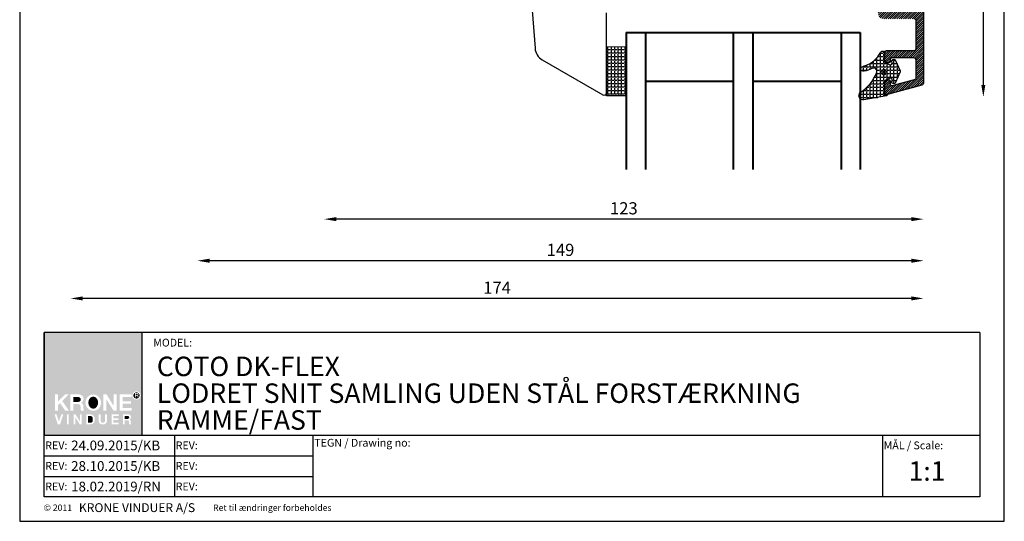
# Model space of a CAD drawing. Units: millimetres. Extents: x 3 to 205, y 3 to 292.
# Drawn here: x 3 to 205, y 3 to 106 of the extents above; entities that cross this region are included whole.
import ezdxf

# ---------------------------------------------------------------- set-up
doc = ezdxf.new("R2010")
doc.units = ezdxf.units.MM
doc.header["$LTSCALE"] = 0.5
doc.layers.add('alu', color=174, linetype='Continuous')
doc.layers.add('GUMMIliste', color=3, linetype='Continuous')
doc.layers.add('DoNotPlot', color=7, linetype='Continuous', plot=False)
doc.layers.add('karm', color=7, linetype='Continuous', lineweight=40)
doc.styles.get("Standard").update_dxf_attribs({"font": 'arial.ttf'})
doc.dimstyles.new('UK2', dxfattribs={"dimtxt": 2.5, "dimasz": 2.5, "dimexe": 1.25, "dimexo": 0.625, "dimtad": 1, "dimdec": 1, "dimtxsty": 'Standard', "dimcen": 2.5, "dimse1": 1, "dimse2": 1, "dimadec": 1, "dimazin": 0, "dimtfac": 1, "dimtdec": 1, "dimtmove": 0, "dimatfit": 3, "dimfxl": 1, "dimarcsym": 0})

# ---------------------------------------------------------------- blocks, each defined once
blk = doc.blocks.new('*D6')
at = {"color": 0, "lineweight": -2, "transparency": 16777216}
blk.add_line((185.9667415052933, 64.80146525872806), (67.97132877997939, 64.80146525872806), dxfattribs=at)
at = {"color": 0, "transparency": 16777216}
for points in [[(67.97132877997939, 65.21813195456313), (67.97132877997939, 64.38479856289298), (65.4713286049689, 64.80146525872806)], [(185.9667415052933, 65.21813195456313), (185.9667415052933, 64.38479856289298), (188.4667416803038, 64.80146525872806)]]:
    blk.add_solid(points, dxfattribs=at)
at = {"layer": 'Defpoints', "color": 0, "transparency": 16777216}
for p in [(188.4667416803038, 82.94277188440265), (65.4713286049689, 82.3927878459017), (65.4713286049689, 64.80146525872806)]:
    blk.add_point(p, dxfattribs=at)
at = {"color": 0, "transparency": 16777216, "insert": (126.9690351426364, 66.70375052150037), "char_height": 2.500000175010487, "attachment_point": 5}
blk.add_mtext('123', dxfattribs=at)
blk = doc.blocks.new('*D7')
at = {"color": 0, "lineweight": -2, "transparency": 16777216}
blk.add_line((185.9667415052942, 56.26500408934317), (41.97132699674677, 56.26500408934317), dxfattribs=at)
at = {"color": 0, "transparency": 16777216}
for points in [[(41.97132699674677, 56.68167078517825), (41.97132699674677, 55.84833739350808), (39.47132682173628, 56.26500408934317)], [(185.9667415052942, 56.68167078517825), (185.9667415052942, 55.84833739350808), (188.4667416803047, 56.26500408934317)]]:
    blk.add_solid(points, dxfattribs=at)
at = {"layer": 'Defpoints', "color": 0, "transparency": 16777216}
for p in [(188.4667416803047, 82.89277188090182), (39.47132682173628, 82.39771763963199), (39.47132682173628, 56.26500408934317)]:
    blk.add_point(p, dxfattribs=at)
at = {"color": 0, "transparency": 16777216, "insert": (113.9690342510205, 58.16643669175564), "char_height": 2.500000175010487, "attachment_point": 5}
blk.add_mtext('149', dxfattribs=at)
blk = doc.blocks.new('*D12')
at = {"color": 0, "lineweight": -2, "transparency": 16777216}
blk.add_line((200.7165421617775, 233.3567196376435), (200.7165421617775, 92.35555520306761), dxfattribs=at)
at = {"color": 0, "transparency": 16777216}
for points in [[(200.2998754659424, 233.3567196376435), (201.1332088576126, 233.3567196376435), (200.7165421617775, 235.856719812654)], [(200.2998754659424, 92.35555520306761), (201.1332088576126, 92.35555520306761), (200.7165421617775, 89.85555502805713)]]:
    blk.add_solid(points, dxfattribs=at)
at = {"layer": 'Defpoints', "color": 0, "transparency": 16777216}
for p in [(193.2211075921085, 235.856719812654), (194.6123690751473, 89.85555502805713), (200.7165421617775, 89.85555502805713)]:
    blk.add_point(p, dxfattribs=at)
at = {"color": 0, "transparency": 16777216, "insert": (198.815109559365, 162.8561374203555), "char_height": 2.500000175010487, "attachment_point": 5, "rotation": 90}
blk.add_mtext('146', dxfattribs=at)
blk = doc.blocks.new('*E14')
h = blk.add_hatch(color=252)
h.dxf.hatch_style = 1
h.paths.add_polyline_path([(10.95013531588579, 34.21664507108108), (13.72172815900926, 31.27427502090359), (15.15211321494193, 34.97046906049309), (16.69049466933215, 31.25167695766868), (19.64080872091112, 34.19953618159434), (18.72127014641778, 30.74065195530875), (22.64237764964768, 32.16016447134189), (18.57007368585623, 28.15384053121124, 0.07898011046454019), (12.49806898051433, 28.17742820476906), (12.45212597737377, 28.47388940031215, -0.07702597165378444), (18.46762149895589, 28.47388940031215), (21.45241479253131, 31.41032266627553), (18.28394051960827, 30.26327712278089), (19.06458468183341, 33.19970399378053), (16.58491408146078, 30.72209661917168), (15.16139780192866, 34.16322045972538), (13.82972201206944, 30.72209661917168), (11.62557288071734, 33.06205878435958), (12.54396646704667, 30.12563191336085), (8.962221300998905, 31.41032266627553), (11.57965263588089, 28.97858636986621), (11.37546030294929, 28.75880126761422), (7.685514066505718, 32.1869623335333), (12.07764359069374, 30.61160509181354)], flags=16)
h.paths.add_polyline_path([(7.849056713010256, 26.04249049038208), (7.849056713010256, 24.58650081244923), (9.303698895932072, 26.04249049038208), (10.06434561490737, 26.04249049038208), (8.736866037549632, 24.71378121397629), (10.12742675242684, 22.68945562081808), (9.369558205464315, 22.68945562081808), (8.28777518401516, 24.26427434907419), (7.849056713010256, 23.82514947506661), (7.849056713010256, 22.68945562081808), (7.224585446078024, 22.68945562081808), (7.224585446078024, 26.04249049038208)], flags=16)
h.paths.add_polyline_path([(10.41503603930782, 26.04249049038208), (12.30520412652099, 26.04249049038208, -0.7374811464660779), (12.5930691768945, 24.29776137876433, -0.3723836522403257), (13.04875299618747, 23.74081907466461), (13.04875299618747, 23.22392535100698, 0.1271063837745557), (13.26178882027675, 22.68945562081808), (12.62104037734302, 22.68945562081808, -0.1513992554662202), (12.495678411171, 23.08986339930561), (12.495678411171, 23.56778484091501, 0.4142135623730951), (11.995678411171, 24.06778484091501), (11.01802167488317, 24.06778484091501), (11.01802167488317, 22.68945562081808), (10.41503603930782, 22.68945562081808)], flags=16)
h.paths.add_polyline_path([(11.01802167488317, 25.51312782274726), (12.04154158625174, 25.51312782274726, -1), (12.04154158625174, 24.52126365724143), (11.01802167488317, 24.52126365724143)], flags=0)
edge = h.paths.add_edge_path(flags=16)
edge.add_ellipse((15.08925544239086, 24.36597305560008), major_axis=(0, -1.676517434781886), ratio=0.9499787928231168, start_angle=0, end_angle=360)
edge = h.paths.add_edge_path(flags=0)
edge.add_ellipse((15.08925544239086, 24.36597305560008), major_axis=(3.552713678800501e-15, -1.24933144137265), ratio=0.8025858433841485, start_angle=0, end_angle=360)
h.paths.add_polyline_path([(17.16182549158843, 26.04249049038208), (17.81675471628027, 26.04249049038208), (19.29622953240418, 23.6659025474637), (19.29622953240418, 26.04249049038208), (19.89451032917172, 26.04249049038208), (19.89451032917172, 22.68945562081808), (19.26120475879274, 22.68945562081808), (17.76010508353197, 25.10078114691805), (17.76010508353197, 22.68945562081808), (17.16182549158843, 22.68945562081808)], flags=16)
h.paths.add_polyline_path([(8.54202705946868, 21.96515943413124), (8.931564357735667, 21.96515943413124), (8.275940130308342, 19.91330287501933), (7.822896622921732, 19.91330287501933), (7.151113323147953, 21.96515943413124), (7.556168750219555, 21.96515943413124), (8.055098532163399, 20.4412567917725)], flags=16)
h.paths.add_polyline_path([(9.68529807034433, 21.96515943413124), (10.06550808236356, 21.96515943413124), (10.06550808236356, 19.91330287501933), (9.68529807034433, 19.91330287501933)], flags=16)
h.paths.add_polyline_path([(11.04064827483221, 21.96515943413124), (11.44015510189369, 21.96515943413124), (12.34263473972992, 20.51544078895131), (12.34263473972992, 21.96515943413124), (12.70758602575829, 21.96515943413124), (12.70758602575829, 19.91980816369687), (12.32126962782608, 19.91980816369687), (11.40559882591701, 21.39071673461785), (11.40559882591701, 19.91980816369687), (11.04064827483221, 19.91980816369687)], flags=16)
h.paths.add_polyline_path([(13.64765427745901, 21.96515943413124), (14.53557474472659, 21.96515943413124, -0.4142135623730949), (15.38557474472695, 21.11515943413087), (15.38557474472695, 20.76330287501969, -0.414213562373095), (14.53557474472659, 19.91330287501933), (13.64765427745901, 19.91330287501933)], flags=16)
h.paths.add_polyline_path([(14.01469194564201, 21.62401215150658), (14.5014647165181, 21.62401215150658, -0.4142135623730945), (15.0014647165181, 21.12401215150658), (15.0014647165181, 20.72530781589649, -0.4142135623730965), (14.5014647165181, 20.22530781589649), (14.01469194564201, 20.22530781589649)], flags=0)
h.paths.add_polyline_path([(20.54129855621345, 26.04249049038208), (22.95392543870371, 26.04249049038208), (22.95392543870371, 25.51312782274726), (21.14492395348047, 25.51312782274726), (21.14492395348047, 24.66971657175691), (22.82341164391805, 24.66971657175691), (22.82341164391805, 24.17467074862543), (21.14492395348047, 24.17467074862543), (21.14492395348047, 23.23958442089406), (22.95392543870371, 23.23958442089406), (22.95392543870371, 22.68945562081808), (20.54129855621345, 22.68945562081808)], flags=16)
h.paths.add_polyline_path([(16.22545533957604, 21.96515943413124), (16.6095653677849, 21.96515943413124), (16.6095653677849, 20.67343557972799, 1), (17.505820895447, 20.67343557972799), (17.505820895447, 21.96515943413124), (17.88992971883094, 21.96515943413124), (17.88992971883094, 20.56330287501896, -0.4142135623730951), (17.23992971883131, 19.91330287501933), (16.87545533957659, 19.91330287501933, -0.4142135623730951), (16.22545533957604, 20.56330287501987)], flags=16)
h.paths.add_polyline_path([(18.83738184455619, 21.96515943413124), (20.30908424287558, 21.96515943413124), (20.30908424287558, 21.64224820687377), (19.20559333688929, 21.64224820687377), (19.20559333688929, 21.12776734376985), (20.22947082805608, 21.12776734376985), (20.22947082805608, 20.82578939165978), (19.20559333688929, 20.82578939165978), (19.20559333688929, 20.25538673174378), (20.30908424287558, 20.25538673174378), (20.30908424287558, 19.91980816369687), (18.83738184455619, 19.91980816369687)], flags=16)
h.paths.add_polyline_path([(23.99206247880561, 25.82829087246773, -1), (23.43949833810898, 25.82829087246773, -1)], flags=0)
h.paths.add_polyline_path([(23.58021633024968, 26.04493609488327), (23.80068553594178, 26.04493609488327, -0.7374811464663545), (23.83426211541796, 25.8414308913043, -0.3569656531475581), (23.88741307609966, 25.77996130372321), (23.88741307609966, 25.71617865702683, 0.127106383774546), (23.91226157462192, 25.65383810769708), (23.83752467623803, 25.65383810769708, -0.1513992554674485), (23.82290245650351, 25.70054167098078), (23.82290245650351, 25.75628642792981, 0.4142135623730951), (23.76458245650342, 25.81460642792899), (23.65054857478303, 25.81460642792899), (23.65054857478303, 25.65383810769708), (23.58021633024968, 25.65383810769708)], flags=0)
h.paths.add_polyline_path([(23.65054857478303, 25.98319123333022), (23.76993193724506, 25.98319123333022, -1), (23.76993193724506, 25.86750019706597), (23.65054857478303, 25.86750019706597)], flags=0)
h.paths.add_polyline_path([(21.18471929939737, 21.96515943413124), (22.33772183259775, 21.96515943413124, -0.7374811464660864), (22.51331951332581, 20.90087467604462, -0.3723836522403348), (22.79128664309432, 20.56113987054323), (22.79128664309432, 20.24583469911249, 0.1271063837745562), (22.92123849578824, 19.91980816369687), (22.53038194559853, 19.91980816369687, -0.1513992554644436), (22.45391114623457, 20.16405690857118), (22.45391114623457, 20.45558898795662, 0.4142135623730951), (22.14891114623428, 20.760588987956), (21.55254053709818, 20.760588987956), (21.55254053709818, 19.91980816369687), (21.18471929939737, 19.91980816369687)], flags=16)
h.paths.add_polyline_path([(21.55254053709818, 21.64224820687377), (22.17688768303292, 21.64224820687377, -1), (22.17688768303292, 21.03721106591547), (21.55254053709818, 21.03721106591547)], flags=0)
edge = h.paths.add_edge_path()
edge.add_arc((23.96240390371899, 25.84022667900445), 0.8494691732066713, 0, 360)
h.paths.add_polyline_path([(25.1409727298806, 38.75002791613042), (5.000056263775193, 38.75002791613042), (5.000056263775193, 17.65627791613042), (25.1409727298806, 17.65627791613042)])
blk.add_hatch(color=1).paths.add_polyline_path([(22.64232138587435, 32.16013655521238), (18.72121388264263, 30.74062403917833), (19.64075245713597, 34.19950826546392), (16.690438405557, 31.25164904153826), (15.15205695116678, 34.97044114436267), (13.72167189523411, 31.27424710477408), (10.95007905211064, 34.21661715495065), (12.07758732691859, 30.61157717568312), (7.685457802729658, 32.18693441740288), (11.37540403917505, 28.7587733514838), (11.57959637210574, 28.97855845373579), (8.962165037223755, 31.41029475014511), (12.54391020327243, 30.12560399723043), (11.62551661694219, 33.06203086822916), (13.82966574829429, 30.72206870304126), (15.16134153815442, 34.16319254359587), (16.58485781768563, 30.72206870304217), (19.06452841805735, 33.19967607765011), (18.28388425583402, 30.26324920665047), (21.45235852875525, 31.41029475014511), (18.46756523518074, 28.47386148418173, 0.07702597165378444), (12.45206971359862, 28.47386148418173), (12.49801271673918, 28.17740028863955, -0.0789801104645402), (18.57001742208108, 28.15381261508082)])
h = blk.add_hatch(color=252)
h.dxf.hatch_style = 1
h.paths.add_polyline_path([(24.60781021422285, 25.84022667900445, 1), (23.31699759321513, 25.84022667900445, 1)])
h.paths.add_polyline_path([(23.64572062621669, 26.3463188532487), (24.1607457831024, 26.3463188532487, -0.7374811464660762), (24.23918205749401, 25.87092230491453, -0.3723836522403254), (24.36334489364712, 25.71916897700339), (24.36334489364712, 25.57832792010413, 0.1271063837745566), (24.42139201097602, 25.43269782587959), (24.24680353412082, 25.43269782587959, -0.1513992554674584), (24.21264542578506, 25.54179927581481), (24.21264542578506, 25.67202132702005, 0.4142135623730951), (24.07640750060368, 25.80825925220142), (23.81001965002365, 25.80825925220142), (23.81001965002365, 25.43269782587959), (23.64572062621669, 25.43269782587959)], flags=16)
h.paths.add_polyline_path([(23.81001965002365, 25.93182127830005), (23.81001965002365, 26.20208031023685), (24.08890410823464, 26.20208031023685, -1), (24.08890410823464, 25.93182127830005)], flags=0)
h = blk.add_hatch(color=252)
h.dxf.hatch_style = 1
h.paths.add_polyline_path([(12.04148532247659, 25.51309990661684), (11.01796541110802, 25.51309990661684), (11.01796541110802, 24.52123574111192), (12.04148532247659, 24.52123574111192, 1)])
h = blk.add_hatch(color=252)
h.dxf.hatch_style = 1
edge = h.paths.add_edge_path()
edge.add_ellipse((15.08919917861571, 24.36594513946966), major_axis=(3.552713678800501e-15, -1.24933144137265), ratio=0.8025858433841485, start_angle=0, end_angle=360)
h = blk.add_hatch(color=252)
h.dxf.hatch_style = 1
h.paths.add_polyline_path([(24.08890410823464, 26.20208031023685), (23.81001965002365, 26.20208031023685), (23.81001965002365, 25.93182127830005), (24.08890410823464, 25.93182127830005, 1)])
h = blk.add_hatch(color=252)
h.dxf.hatch_style = 1
h.paths.add_polyline_path([(15.00140845274295, 21.12398423537616, 0.4142135623730951), (14.50140845274295, 21.62398423537616), (14.01463568186686, 21.62398423537616), (14.01463568186686, 20.22527989976606), (14.50140845274295, 20.22527989976606, 0.414213562373095), (15.00140845274295, 20.72527989976606)])
h = blk.add_hatch(color=252)
h.dxf.hatch_style = 1
h.paths.add_polyline_path([(22.17683141925777, 21.64222029074335), (21.55248427332303, 21.64222029074335), (21.55248427332303, 21.03718314978596), (22.17683141925777, 21.03718314978596, 1)])
for p, q in [((196.9999999999999, 38.75000000000023), (5.000000000000043, 38.75)), ((5.000000000000043, 5), (5.000000000000043, 38.75)), ((196.9999999999999, 38.75000000000023), (196.9999999999999, 5)), ((5.000000000000043, 17.65625000000023), (196.9999999999999, 17.65625)), ((31.75430455370592, 17.6562500000002), (31.75430455370592, 5)), ((60.19610910740998, 5), (60.19610910740998, 17.65625000000023)), ((176.9999999999999, 17.65625000000002), (176.9999999999999, 5.000000000000004)), ((5.000000000000043, 13.43750000000023), (60.19610910740998, 13.43750000000023)), ((5.000000000000043, 9.218750000000227), (60.19610910740998, 9.218750000000227)), ((196.9999999999999, 5), (5.000000000000043, 5))]:
    blk.add_line(p, q)
blk.add_lwpolyline([(5.000000000000043, 17.65625), (25.14091646610545, 17.65625), (25.14091646610545, 38.75), (5.000000000000043, 38.75)], close=True)
at = {"layer": 'DoNotPlot'}
for points in [[(202, 1.205339842247355e-05), (202, 289), (0, 289)], [(0, 289), (0, 1.20533985068505e-05)], [(0, 1.20533985068505e-05), (0, 0), (202, 1.205339842247355e-05)]]:
    blk.add_lwpolyline(points, dxfattribs=at)
for s, height, p in [('MODEL:', 1.600000000000001, (27.39754331516319, 35.88784353348478)), ('COTO DK-FLEX', 4.00000028001678, (28.12931886092883, 29.80907428166302)), ('LODRET SNIT SAMLING UDEN STÅL FORSTÆRKNING', 4.00000028001678, (28.12931886092883, 24.30907389664026)), ('RAMME/FAST', 4.00000028001678, (28.12931886092883, 18.80907351161659)), ('REV:', 1.600000000000001, (5.249482045122065, 14.79409353348501)), ('24.09.2015/KB', 2.00000014000839, (10.56287347919806, 14.57708625152463)), ('REV:', 1.600000000000001, (32.00378659882794, 14.79409353348498)), ('TEGN / Drawing no:', 1.600000000000001, (60.445591152532, 15.3331766667111)), ('MÅL / Scale:', 1.600000000000001, (177.249482045122, 14.79409353348481)), ('REV:', 1.6, (5.249482045122065, 10.57534353348501)), ('28.10.2015/KB', 2.00000014000839, (10.56287347919806, 10.35833595619442)), ('REV:', 1.6, (32.00378659882794, 10.57534353348498)), ('1:1', 4.00000028001678, (182.3573171239423, 8.329430866780967)), ('18.02.2019/RN', 2.00000014000839, (10.56287347919806, 6.139585660864213)), ('REV:', 1.6, (5.249482045122065, 6.356593533485011)), ('REV:', 1.6, (32.00378659882794, 6.356593533484979)), ('© 2011', 1.3, (4.923789287565157, 2.149635979206323)), ('KRONE VINDUER A/S', 1.819999999999999, (12.14614053100305, 1.899800688681762)), ('Ret til ændringer forbeholdes', 1.3, (39.69095314045016, 2.149635979206323))]:
    blk.add_text(s, height=height).set_placement(p)
blk = doc.blocks.new('*D15')
at = {"color": 0, "lineweight": -2, "transparency": 16777216}
blk.add_line((185.9667416803047, 48.52319174475747), (15.97132503850361, 48.52319174475747), dxfattribs=at)
at = {"color": 0, "transparency": 16777216}
for points in [[(15.97132503850361, 48.93985841142413), (15.97132503850361, 48.1065250780908), (13.47132503850361, 48.52319174475747)], [(185.9667416803047, 48.93985841142413), (185.9667416803047, 48.1065250780908), (188.4667416803047, 48.52319174475747)]]:
    blk.add_solid(points, dxfattribs=at)
at = {"layer": 'Defpoints', "color": 0, "transparency": 16777216}
for p in [(13.47132503850361, 56.26500408934318), (188.4667416803047, 56.26500408934317), (13.47132503850361, 48.52319174475747)]:
    blk.add_point(p, dxfattribs=at)
at = {"color": 0, "transparency": 16777216, "insert": (100.9690333594042, 50.40330770655829), "char_height": 2.5, "attachment_point": 5}
blk.add_mtext('174', dxfattribs=at)

msp = doc.modelspace()

# ---------------------------------------------------------------- hatches: boundary and pattern name
at = {"layer": 'alu'}
h = msp.add_hatch(dxfattribs=at)
h.set_pattern_fill('ANSI31', color=256, scale=0.1)
h.set_pattern_definition([(45, (-5633.567546280916, 7299.095591314527), (-0.2245064187431188, 0.2245064187431189), [])])
edge = h.paths.add_edge_path()
edge.add_line((180.4667411202734, 110.1327832428615), (180.4668673968051, 107.6412735740814))
edge.add_arc((180.6667411342744, 107.6341676138364), 0.200000014002307, 177.9638639403816, 268.7325135052694)
edge.add_line((180.662317132306, 107.4342165353009), (186.6664837496553, 107.4342165353009))
edge.add_arc((186.6664837496545, 107.6342165493025), 0.2000000140015032, 270.0000000002361, 360.0003045914352)
edge.add_line((186.8664837636532, 107.6342176125272), (186.8663529872754, 132.2341693359394))
edge.add_arc((186.6663529732721, 132.2341693359394), 0.200000014003308, 0, 90)
edge.add_line((186.6663529732721, 132.4341693499427), (180.6667459446196, 132.4341693498836))
edge.add_arc((180.666741134274, 132.234169335941), 0.2000000140004478, 89.99862193759573, 177.9608983355396)
edge.add_line((180.4668677648758, 132.2412856415549), (180.4667411202715, 130.7355537769099))
edge.add_arc((180.1667410992698, 130.7355537769072), 0.3000000210016935, -20.005017550899595, 5.264837454888038e-10, ccw=False)
edge.add_line((180.4486399186624, 130.6329230396686), (179.9385869667756, 129.23156406828))
edge.add_arc((179.6566788021034, 129.3341691329291), 0.3000000210007431, 270, 340.00020030218485, ccw=False)
edge.add_line((179.6566788021034, 129.0341691119283), (178.9668725281915, 129.0341691292224))
edge.add_arc((178.9667410152684, 129.5341691469294), 0.5000000350026572, 180.0000000000065, 270.01507027001264, ccw=False)
edge.add_line((178.4667409802657, 129.5341691469293), (178.4665375724733, 130.6740864436651))
edge.add_arc((178.2167409627652, 130.6841692274348), 0.2500000175003701, 357.6885694208203, 449.9999999999935)
edge.add_line((178.2167409627652, 130.9341692449352), (177.8629101465438, 130.9341839201134))
edge.add_arc((177.8667409382622, 131.4341692799353), 0.5000000350014444, 178.6349163249324, 269.5610193406491, ccw=False)
edge.add_line((177.3668828066527, 131.4460807561363), (177.3668828066527, 131.9460807911037))
edge.add_arc((177.8667409382624, 131.9341693149412), 0.5000000350006503, 89.99999999991542, 178.6349163293511, ccw=False)
edge.add_line((177.8667409382631, 132.4341693499418), (178.2082955445037, 132.4343120408321))
edge.add_arc((178.2167409627645, 132.6841693674439), 0.2500000175024088, 268.0640845145691, 357.6782146313431)
edge.add_line((178.4665357461824, 132.6740414393043), (178.4667409802648, 134.434268235389))
edge.add_arc((179.2667410362684, 134.4342682353889), 0.8000000560035687, 90.02928922307183, 179.9999999999878, ccw=False)
edge.add_line((179.2663320815552, 135.2342681868649), (179.4665676005668, 135.2343705459452))
edge.add_arc((179.4664855269901, 134.9343577829321), 0.3000127742394804, -0.015759839837187428, 89.98432576870158, ccw=False)
edge.add_line((179.7664982898802, 134.934275261091), (179.7668572899063, 134.4343704899429))
edge.add_arc((179.9667781543355, 134.4340903407747), 0.1999210607157204, 179.919711459261, 269.9197970682573)
edge.add_line((179.9664983038808, 134.234169475927), (180.2699467453619, 134.234169475928))
edge.add_line((180.2699467453619, 134.234169475928), (180.2699467453619, 133.9841694584256))
edge.add_line((180.2699467453619, 133.9841694584256), (180.7699467803639, 134.234169475928))
edge.add_line((180.7699467803639, 134.234169475928), (180.7699467803639, 133.9841694584265))
edge.add_line((180.7699467803639, 133.9841694584265), (181.2699468153658, 134.234169475927))
edge.add_line((181.2699468153658, 134.234169475927), (181.2699468153658, 133.9841694584256))
edge.add_line((181.2699468153658, 133.9841694584256), (181.7699468503686, 134.234169475927))
edge.add_line((181.7699468503686, 134.234169475927), (181.7699468503686, 133.9841694584256))
edge.add_line((181.7699468503686, 133.9841694584256), (182.2699468853705, 134.234169475928))
edge.add_line((182.2699468853705, 134.234169475928), (182.2699468853705, 133.9841694584256))
edge.add_line((182.2699468853705, 133.9841694584256), (182.7699469203724, 134.234169475927))
edge.add_line((182.7699469203724, 134.234169475927), (182.7699469203724, 133.9841694584256))
edge.add_line((182.7699469203724, 133.9841694584256), (183.2699469553743, 134.234169475928))
edge.add_line((183.2699469553743, 134.234169475928), (183.2699469553743, 133.9841694584256))
edge.add_line((183.2699469553743, 133.9841694584256), (183.769946990378, 134.234169475928))
edge.add_line((183.769946990378, 134.234169475928), (186.3663529522735, 134.234169475927))
edge.add_arc((186.3663529522735, 134.734169510929), 0.5000000350019036, 270, 360)
edge.add_line((186.8663529872754, 134.734169510929), (186.8663529872754, 137.1341696789395))
edge.add_arc((186.3663529522735, 137.1341696789395), 0.5000000350019036, 0, 90)
edge.add_line((186.3663529522735, 137.6341697139414), (183.7699469903762, 137.6341697139414))
edge.add_line((183.7699469903762, 137.6341697139414), (183.2699469553743, 137.8841697314429))
edge.add_line((183.2699469553743, 137.8841697314429), (183.2699469553743, 137.6341697139414))
edge.add_line((183.2699469553743, 137.6341697139414), (182.7699469203724, 137.8841697314429))
edge.add_line((182.7699469203724, 137.8841697314429), (182.7699469203724, 137.6341697139414))
edge.add_line((182.7699469203724, 137.6341697139414), (182.2699468853705, 137.8841697314429))
edge.add_line((182.2699468853705, 137.8841697314429), (182.2699468853705, 137.6341697139414))
edge.add_line((182.2699468853705, 137.6341697139414), (181.7699468503686, 137.8841697314429))
edge.add_line((181.7699468503686, 137.8841697314429), (181.7699468503686, 137.6341697139414))
edge.add_line((181.7699468503686, 137.6341697139414), (181.2699468153658, 137.8841697314429))
edge.add_line((181.2699468153658, 137.8841697314429), (181.2699468153658, 137.6341697139414))
edge.add_line((181.2699468153658, 137.6341697139414), (180.7699467803639, 137.8841697314429))
edge.add_line((180.7699467803639, 137.8841697314429), (180.7699467803639, 137.6341697139414))
edge.add_line((180.7699467803639, 137.6341697139414), (180.2699467453619, 137.8841697314429))
edge.add_line((180.2699467453619, 137.8841697314429), (180.2699467453619, 137.6341697139414))
edge.add_line((180.2699467453619, 137.6341697139414), (179.76994671036, 137.8841697314429))
edge.add_line((179.76994671036, 137.8841697314429), (179.76994671036, 137.6341697139414))
edge.add_line((179.76994671036, 137.6341697139414), (179.2675444839058, 137.6341697139414))
edge.add_arc((179.2675444839058, 138.4341697699456), 0.8000000560041372, 180, 270, ccw=False)
edge.add_line((178.4675444279017, 138.4341697699456), (178.4675444279017, 138.7309201922753))
edge.add_arc((178.9675444629037, 138.7309201922754), 0.5000000350020173, 89.99863438207427, 180.0000000000032, ccw=False)
edge.add_line((178.9675563801691, 139.2309202271354), (187.4868818196071, 139.2307171730235))
edge.add_arc((187.466741610301, 138.230919937592), 1.000000070003723, 1.4722445484949276e-11, 88.84597306246098, ccw=False)
edge.add_line((188.4667416803047, 138.2309199375923), (188.4667416803056, 92.78990480790526))
edge.add_arc((187.966741645303, 92.78990480790453), 0.500000035002671, -74.9999999982823, 8.310507837450132e-11, ccw=False)
edge.add_line((188.0961511769281, 92.30694186095388), (181.0461546072127, 90.41790097322973))
edge.add_arc((180.9167411517753, 90.90086286878248), 0.5000000350041504, 179.2182816453854, 285.00046549934814, ccw=False)
edge.add_line((180.4167876527288, 90.9076844371757), (180.416787652727, 92.90768457705053))
edge.add_arc((180.9167411517742, 92.90086300878981), 0.5000000350030958, 89.99999999997073, 179.2182816605687, ccw=False)
edge.add_line((180.9167411517744, 93.40086304379292), (181.3166586684463, 93.40086303244607))
edge.add_arc((181.3167411797772, 93.10086302279065), 0.3000000210022859, -2.2494399248520835, 90.01575850249901, ccw=False)
edge.add_line((181.6165100267524, 93.08908800752488), (181.6167412007769, 92.51467120871894))
edge.add_arc((181.9167412217778, 92.51467120872171), 0.3000000210009262, 180.0000000005292, 282.6540515529972)
edge.add_line((181.9824603670293, 92.22195802735132), (186.595980343275, 93.45748483069201))
edge.add_arc((186.4666354883511, 93.940465103072), 0.500000035003522, 284.9923272898092, 360.0000000000815)
edge.add_line((186.9666355233546, 93.94046510307271), (186.9666355233537, 97.39056571700712))
edge.add_arc((186.4667415402961, 97.40086332380972), 0.5000000350030551, 358.8198978289327, 449.9999999999902)
edge.add_line((186.4667415402962, 97.90086335881279), (186.466910146574, 97.90088559139349))
edge.add_line((186.466910146574, 97.90088559139349), (181.9167412217773, 97.90086335881188))
edge.add_arc((181.9167412217773, 97.60086333781146), 0.3000000210004146, 90, 180)
edge.add_line((181.6167412007769, 97.60086333781146), (181.6165100267524, 97.60095499788713))
edge.add_line((181.6165100267524, 97.60095499788713), (181.6165100267524, 97.18908829458815))
edge.add_arc((181.3167411797785, 97.20086330981066), 0.3000000209992569, 268.56023855144906, 357.7505600833931, ccw=False)
edge.add_line((181.3092033992759, 96.90095800064682), (180.9070096117737, 96.90095800064228))
edge.add_arc((180.9167411517734, 97.4008633238101), 0.5000000350022904, 179.2182816607205, 268.88477732036574, ccw=False)
edge.add_line((180.416787652727, 97.40768489206948), (180.416787652727, 98.9076849970761))
edge.add_arc((180.9167411517742, 98.90086342881538), 0.5000000350030958, 89.99999999997073, 179.2182816605687, ccw=False)
edge.add_line((180.9167411517744, 99.4008634638185), (186.4666537853998, 99.40101498989952))
edge.add_arc((186.4666422183676, 99.90101502476685), 0.500000035001123, 270.0013254841576, 359.9992445790013)
edge.add_line((186.9666422533253, 99.90100843247455), (186.9667415737292, 105.4340780583261))
edge.add_arc((186.466741538806, 105.4340868322284), 0.5000000350001568, 359.9989945849342, 449.9991283742456)
edge.add_line((186.4667491451762, 105.9340868671707), (180.1675589849581, 105.9341826951331))
edge.add_arc((180.1675741976994, 106.9341827650244), 1.000000070006985, 180.0477138678354, 269.999128374187, ccw=False)
edge.add_line((179.1675744744405, 106.9333500009698), (179.1665411614101, 107.6741729193227))
edge.add_arc((178.9167410117651, 107.6841676173345), 0.2500000175020631, 357.7087734834691, 449.213662118759)
edge.add_line((178.9201719505634, 107.9341440910475), (177.8667409382631, 107.9341676348386))
edge.add_arc((177.8667409382621, 108.4341676698443), 0.5000000350057547, 178.6349163254931, 270.00000000011397, ccw=False)
edge.add_line((177.3668828066482, 108.4460791460406), (177.3668828066527, 108.9460791810443))
edge.add_arc((177.8667409382624, 108.9341677048436), 0.5000000350015603, 89.99999999991542, 178.6349163249751, ccw=False)
edge.add_line((177.8667409382631, 109.4341677398452), (178.2165540709864, 109.4342226370882))
edge.add_arc((178.2165357673453, 109.6842226539199), 0.2500000175017665, 270.0041948852423, 359.9897760932075)
edge.add_line((178.4665357808669, 109.684178043708), (178.4667409802657, 111.33413572071))
edge.add_arc((178.9667410152679, 111.3341357207086), 0.5000000350021878, 89.98492972993517, 179.9999999998371, ccw=False)
edge.add_line((178.9668725281915, 111.8341357384152), (179.6566788021034, 111.834135755711))
edge.add_arc((179.6566788021028, 111.5341357347098), 0.3000000210011819, 19.99979969769271, 89.99999999988057, ccw=False)
edge.add_line((179.9385869667756, 111.6367407993584), (180.4486399186624, 110.2353818279707))
edge.add_arc((180.166741099269, 110.1327510907321), 0.3000000210025748, -4.994262781110592e-10, 20.00501755086748, ccw=False)
at = {"layer": 'GUMMIliste'}
h = msp.add_hatch(dxfattribs=at)
h.set_pattern_fill('ANGLE', color=256, scale=0.1, style=0)
h.set_pattern_definition([(0, (-5807.253676873224, 6893.927669104791), (0, 0.6985000488979303), [0.508000035562131, -0.1905000133357991]), (90, (-5807.253676873224, 6893.927669104791), (-0.6985000488979303, 4.2770792454356e-17), [0.508000035562131, -0.1905000133357991])])
h.paths.add_polyline_path([(127.4005950081689, 100.1508635163209), (127.4005950081689, 90.14086281557866), (123.4005947281519, 90.14086281557866), (123.4005947281519, 100.2408635226211)])
h = msp.add_hatch(dxfattribs=at)
h.set_pattern_fill('ANGLE', color=256, scale=0.1, style=0)
h.set_pattern_definition([(0, (-5805.153676726215, 6893.87766910129), (0, 0.6985000488979303), [0.508000035562131, -0.1905000133357991]), (90, (-5805.153676726215, 6893.87766910129), (-0.6985000488979303, 4.2770792454356e-17), [0.508000035562131, -0.1905000133357991])])
edge = h.paths.add_edge_path()
edge.add_arc((178.2957462927299, 94.8888192128548), 0.9394325475563535, 78.67087821987619, 118.8484749094689)
edge.add_arc((173.8874154201979, 104.5615619817466), 9.693458407747487, 284.1215883623936, 294.08009118387815, ccw=False)
edge.add_arc((176.0947712384632, 95.6557275725471), 0.5192047250262665, 102.26756401029678, 287.67717430703294, ccw=False)
edge.add_arc((172.1224744238414, 108.9426468121381), 13.35036633509713, 286.8147823220651, 291.5763832684571)
edge.add_arc((174.8704498507161, 101.2764766401141), 5.21750549095675, 294.4739486219161, 327.2655325288469)
edge.add_line((179.259340529981, 98.45512906251497), (179.6876546010233, 99.10208749168942))
edge.add_arc((180.0211848372453, 98.88127625119888), 0.4000000280016148, -0.007427555213610049, 146.4937419108327, ccw=False)
edge.add_line((180.4211848618859, 98.88122439707786), (180.421137271617, 97.52337983193138))
edge.add_arc((181.2207814553767, 97.52315695252325), 0.7996442148205722, 179.9840303357984, 245.0299844898012)
edge.add_line((180.8832165218553, 96.79825641730986), (181.5256731072966, 96.50164459604912))
edge.add_arc((181.6724053880087, 96.8194018227531), 0.3500000247508281, 245.2136970707654, 380.7657388653268)
edge.add_line((181.9996686594993, 96.94349359709304), (181.9489740824363, 97.08721157462242))
edge.add_arc((182.3264420042423, 97.21988098951208), 0.4001039935313021, 24.209639718979474, 199.3651482987881, ccw=False)
edge.add_line((182.6913573059926, 97.38395422982921), (183.6642957878319, 95.2222016891983))
edge.add_arc((183.4364236573279, 95.11980903285064), 0.2498198629699572, -24.27062870733181, 24.196414491105998, ccw=False)
edge.add_line((183.6641629693038, 95.0171213037147), (182.6911032682208, 92.85547743333154))
edge.add_arc((182.3263651726951, 93.01981792553904), 0.4000520912414696, 160.5021387083665, 335.74504299659554, ccw=False)
edge.add_line((181.9492544884358, 93.15334398113919), (181.9993991884774, 93.2952630889913))
edge.add_arc((181.6720757296924, 93.42017069362383), 0.3503463377374062, 339.1129969959412, 474.7852784115324)
edge.add_line((181.5252039499635, 93.73824495647023), (180.8858188265465, 93.44242937654144))
edge.add_arc((181.2212223823409, 92.71613429575926), 0.8000000560049421, 114.7875245656741, 179.9920124547508)
edge.add_line((180.4212223341099, 92.71624582293771), (180.4211330259748, 90.48852829838961))
edge.add_arc((180.521133032902, 90.48852446014021), 0.1000000070009068, 179.997800845241, 269.9999525587723)
edge.add_line((180.5211329501014, 90.38852445313933), (180.8126952617347, 90.38852421172396))
edge.add_arc((180.8126951789343, 90.28852420472322), 0.1000000070007788, 0, 89.99995255885369, ccw=False)
edge.add_line((180.912695185935, 90.28852420472322), (180.912695185935, 90.20161987853498))
edge.add_arc((180.8126951789343, 90.20161987853548), 0.1000000070007729, 277.09334036888714, 359.99999999971504, ccw=False)
edge.add_line((180.8250437932682, 90.10238524181932), (176.1689739466226, 89.26625355070519))
edge.add_arc((176.0851699139164, 90.14582695355958), 0.8835567253474256, 133.2426887097872, 275.44260030016875, ccw=False)
edge.add_arc((170.9931458319026, 97.84481056510734), 8.361130538253407, 302.4535040199921, 339.7813726161364)
edge.add_arc((178.203939693756, 95.19127115070657), 0.677591770641408, 339.6085445150554, 425.9304139757945)

# ---------------------------------------------------------------- linework, layer by layer
for p in [(175.4211465511341, 103.1508635243417), (175.4211465511341, 103.1508635243408)]:
    msp.add_line(p, (127.4211431909314, 103.1508635243417))
msp.add_lwpolyline([(107.5744427013576, 115.4526141734768), (108.7549369900469, 99.8712688583646, 0.2471532464127738), (110.2401628996611, 97.5034228838831), (122.634614569012, 90.30795771904013, 0.5898563358714866), (123.4005947281519, 90.73134242420292), (123.4005947281519, 107.1508640063503)], format="xyb")
at = {"layer": 'alu'}
msp.add_lwpolyline([(188.4667416803047, 138.2309199375923), (188.4667416803056, 92.78990480790526, -0.3394542588554158), (188.0961511769281, 92.30694186095388), (181.0461546072127, 90.41790097322973, -0.4973955130767719), (180.4167876527288, 90.9076844371757), (180.416787652727, 92.90768457705053, -0.4102230789331106), (180.9167411517744, 93.40086304379292), (181.3166586684463, 93.40086303244607, -0.4258411276918399), (181.6165100267524, 93.08908800752488), (181.6167412007769, 92.51467120871894, 0.4804834198181228), (181.9824603670293, 92.22195802735132), (186.595980343275, 93.45748483069201, 0.3394915955041051), (186.9666355233546, 93.94046510307271), (186.9666355233537, 97.39056571700712, 0.4202591346349077), (186.4667415402962, 97.90086335881279), (186.466910146574, 97.90088559139349), (181.9167412217773, 97.90086335881188, 0.414213562373095), (181.6167412007769, 97.60086333781146), (181.6165100267524, 97.60095499788713), (181.6165100267524, 97.18908829458815, -0.410080556621727), (181.3092033992759, 96.90095800064682), (180.9070096117737, 96.90095800064228, -0.4125097303147686), (180.416787652727, 97.40768489206948), (180.416787652727, 98.9076849970761, -0.4102230789331106), (180.9167411517744, 99.4008634638185), (186.4666537853998, 99.40101498989952, 0.4142029249278594), (186.9666422533253, 99.90100843247455), (186.9667415737292, 105.4340780583261, 0.4142142462976666), (186.4667491451762, 105.9340868671707)], format="xyb", dxfattribs=at)
at = {"layer": 'Defpoints', "linetype": 'Continuous'}
msp.add_lwpolyline([(3.02019893512184, 2.758245014503473), (205.0202130759694, 2.758245014503473), (205.0202130759694, 291.7582450145036), (3.02019893512184, 291.7582450145036)], close=True, dxfattribs=at)
at = {"layer": 'GUMMIliste'}
msp.add_lwpolyline([(127.4005950081689, 100.1508635163209), (127.4005950081689, 90.14086281557866), (123.4005947281519, 90.14086281557866), (123.4005947281519, 100.2408635226211)], close=True, dxfattribs=at)
for points in [[(178.4802926844384, 95.80994685912083, 0.1771260947403456), (177.8424748814857, 95.71166703545441, -0.0434795335804583), (176.2524295767669, 95.16103838239542, -1.04835817710453), (175.9844520555487, 96.16307678597968, 0.02077939350155218), (177.031955189799, 96.52776542365973, 0.1440647168510315), (179.259340529981, 98.45512906251497), (179.6876546010233, 99.10208749168942, -0.7433506757064643), (180.4211848618859, 98.88122439707786), (180.421137271617, 97.52337983193138, 0.2916909800458699), (180.8832165218553, 96.79825641730986), (181.5256731072966, 96.50164459604912, 0.6716684091547226), (181.9996686594993, 96.94349359709304), (181.9489740824363, 97.08721157462242, -0.9585929356353546), (182.6913573059926, 97.38395422982921), (183.6642957878319, 95.2222016891983, -0.2146874191409965), (183.6641629693038, 95.0171213037147), (182.6911032682208, 92.85547743333154, -0.9593249485191875), (181.9492544884358, 93.15334398113919), (181.9993991884774, 93.2952630889913, 0.6724300091482505), (181.5252039499635, 93.73824495647023), (180.8858188265465, 93.44242937654144, 0.2924417207884372), (180.4212223341099, 92.71624582293771), (180.4211330259748, 90.48852829838961, 0.4142245618700421), (180.5211329501014, 90.38852445313933), (180.8126952617347, 90.38852421172396, -0.4142133198562796), (180.912695185935, 90.28852420472322), (180.912695185935, 90.20161987853498, -0.3784004463851718), (180.8250437932682, 90.10238524181932), (176.1689739466226, 89.26625355070519, -0.7146099706097367), (175.4798540014478, 90.7894612697819, 0.164329226069898), (178.8390694724728, 94.95517631419352, 0.3955337126967504)], [(180.8427958572472, 94.9672547069058, 1), (179.8427957872434, 94.9672547069058, 1)], [(180.5427958392263, 94.9672547069058, 1), (180.1427958052643, 94.9672547069058, 1)]]:
    msp.add_lwpolyline(points, format="xyb", close=True, dxfattribs=at)
at = {"layer": 'karm', "color": 0}
for p, q in [((127.4211431909323, 103.1508635243408), (127.4211431909323, 74.96695913754047)), ((127.4211431909314, 103.1508635243417), (175.4211465511341, 103.1508635243417)), ((131.4211434709493, 103.1508635243408), (131.4211434709484, 74.96695913754047)), ((149.4211447310252, 103.1508635243408), (149.4211447310252, 74.96695913754047)), ((153.4211450110413, 103.1508635243408), (153.4211450110413, 74.96695913754047)), ((171.5211462781178, 103.1508635243408), (171.5211462781169, 74.96695913754047)), ((175.4211465511341, 103.1508635243408), (175.4211465511341, 74.96695913754047)), ((131.4211434709493, 93.15086282429911), (149.4211447310252, 93.15086282429911)), ((153.4211450110413, 93.15086282429911), (171.5211462781178, 93.15086282429911))]:
    msp.add_line(p, q, dxfattribs=at)

# ---------------------------------------------------------------- block references
msp.add_blockref('*E14', (3.020198935121698, 2.758232961105023))

# ---------------------------------------------------------------- dimensions: what is measured, and where the dimension line sits
dim = msp.add_linear_dim(base=(200.7165421617775, 89.85555502805713), p1=(193.2211075921084, 235.8567198126539), p2=(194.6123690751472, 89.8555550280571), angle=90, dimstyle='UK2', override={"dimscale": 1.000000070004195, "dimlfac": 0.99999992999581})
dim.commit()
dim.dimension.update_dxf_attribs({"geometry": '*D12', "text_midpoint": (198.815109559365, 162.8561374203555)})
for base, p1, p2, picture, middle in [((39.47132682173628, 56.26500408934317), (188.4667416803047, 82.89277188090182), (39.47132682173628, 82.39771763963199), '*D7', (113.9690342510205, 58.16643669175564)), ((65.4713286049689, 64.80146525872806), (188.4667416803038, 82.94277188440265), (65.4713286049689, 82.3927878459017), '*D6', (126.9690351426364, 66.70375052150037))]:
    dim = msp.add_linear_dim(base=base, p1=p1, p2=p2, dimstyle='UK2', override={"dimscale": 1.000000070004195, "dimlfac": 0.99999992999581})
    dim.commit()
    dim.dimension.update_dxf_attribs({"geometry": picture, "text_midpoint": middle})
dim = msp.add_linear_dim(base=(13.47132503850361, 48.52319174475747), p1=(188.4667416803047, 56.26500408934317), p2=(13.47132503850361, 56.26500408934318), text='174', dimstyle='UK2')
dim.commit()
dim.dimension.update_dxf_attribs({"geometry": '*D15', "text_midpoint": (100.9690333594042, 50.40330770655829)})

doc.saveas('drawing.dxf')
